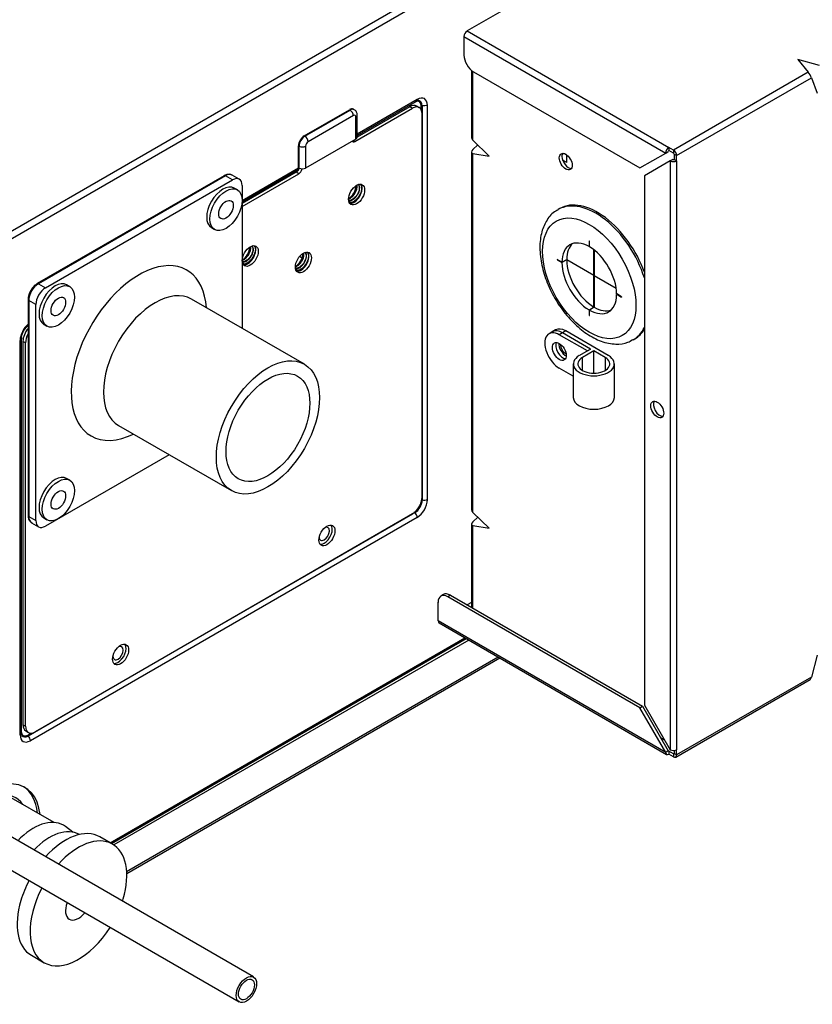
# Model space of a CAD drawing. Units: millimetres. Extents: x 0 to 4564, y 0 to 3255.
# Drawn here: x 2643 to 2730, y 2610 to 2718 of the extents above; entities that cross this region are included whole.
import ezdxf

# ---------------------------------------------------------------- set-up
doc = ezdxf.new("R2010")
doc.units = ezdxf.units.MM
doc.layers.add('LG-AIRCON', color=3, linetype='Continuous')

msp = doc.modelspace()

# ---------------------------------------------------------------- linework, layer by layer
at = {"layer": 'LG-AIRCON', "linetype": 'Continuous', "extrusion": (0, 0.816497, 0.57735)}
for p, q in [((2795.5, 2783.42), (2552.1, 2642.89)), ((2552.45, 2642.28), (2795.85, 2782.81)), ((2777.88, 2766.34), (2691.89, 2716.7)), ((2691.54, 2716.09), (2713.67, 2703.31)), ((2691.54, 2716.09), (2691.54, 2714.05)), ((2691.89, 2716.7), (2714.02, 2703.92)), ((2730.56, 2712.9), (2728.17, 2713.56)), ((2728.17, 2713.56), (2729.31, 2712.18)), ((2692.38, 2712.36), (2692.38, 2704.99)), ((2692.53, 2704.73), (2692.53, 2712.25)), ((2692.6, 2712.21), (2710.84, 2701.68)), ((2729.31, 2712.18), (2714.52, 2703.64)), ((2714.87, 2703.03), (2729.66, 2711.56)), ((2729.66, 2711.56), (2730.29, 2709.88)), ((2679.83, 2705.41), (2686.41, 2709.21)), ((2679.83, 2705.24), (2686.3, 2708.98)), ((2686.84, 2708.06), (2686.84, 2708.49)), ((2686.96, 2708.5), (2686.96, 2665.23)), ((2687.52, 2708.56), (2687.52, 2665.29)), ((2674.03, 2705.21), (2678.98, 2708.07)), ((2674.1, 2705.17), (2679.05, 2708.03)), ((2679.41, 2707.42), (2674.46, 2704.56)), ((2678.98, 2708.07), (2679.05, 2708.03)), ((2679.5, 2708.07), (2679.43, 2708.12)), ((2679.58, 2704.59), (2685.88, 2708.22)), ((2685.59, 2708.38), (2679.83, 2705.06)), ((2679.83, 2705.05), (2679.83, 2707.46)), ((2685.88, 2708.22), (2685.59, 2708.38)), ((2686.63, 2708.29), (2686.34, 2708.46)), ((2686.94, 2707.61), (2686.94, 2665.56)), ((2679.69, 2704.85), (2679.69, 2707.25)), ((2674.03, 2705.21), (2674.1, 2705.17)), ((2679.69, 2704.85), (2674.17, 2701.66)), ((2679.41, 2704.69), (2679.58, 2704.59)), ((2694.3, 2702.98), (2692.53, 2704.73)), ((2693.05, 2704.21), (2692.53, 2703.69)), ((2673.39, 2701.7), (2673.39, 2704.11)), ((2673.39, 2704.11), (2673.47, 2704.07)), ((2673.47, 2701.66), (2673.47, 2704.07)), ((2674.17, 2704.07), (2674.17, 2701.66)), ((2692.38, 2703.43), (2692.38, 2664.17)), ((2692.53, 2663.9), (2692.53, 2703.28)), ((2692.53, 2703.28), (2694.3, 2702.98)), ((2702.82, 2703.09), (2702.49, 2703.28)), ((2702.82, 2702.27), (2702.82, 2703.12)), ((2710.84, 2701.68), (2713.67, 2703.31)), ((2713.67, 2703.31), (2713.95, 2703.47)), ((2714.52, 2703.64), (2714.02, 2703.92)), ((2714.02, 2703.92), (2714.02, 2703.6)), ((2714.52, 2703.31), (2714.02, 2703.6)), ((2714.52, 2703.64), (2714.52, 2703.31)), ((2714.59, 2703.19), (2714.87, 2703.03)), ((2714.59, 2703.19), (2714.59, 2702.62)), ((2702.82, 2702.27), (2702.36, 2702.53)), ((2714.17, 2702.45), (2711.34, 2700.82)), ((2714.45, 2702.62), (2714.17, 2702.45)), ((2714.17, 2702.45), (2714.17, 2637.87)), ((2714.59, 2702.62), (2714.87, 2702.45)), ((2714.87, 2702.45), (2714.87, 2703.03)), ((2714.87, 2702.45), (2714.87, 2637.87)), ((2667.21, 2698.12), (2673.39, 2701.7)), ((2667.21, 2697.95), (2673.29, 2701.47)), ((2673.15, 2701.2), (2667.21, 2697.77)), ((2667.21, 2697.44), (2673.43, 2701.04)), ((2673.11, 2701.18), (2673.11, 2701.36)), ((2673.43, 2701.04), (2673.15, 2701.2)), ((2673.39, 2701.7), (2673.39, 2701.7)), ((2673.39, 2701.7), (2673.47, 2701.66)), ((2665.24, 2700.83), (2644.74, 2688.99)), ((2665.37, 2700.81), (2644.86, 2688.98)), ((2645.64, 2688.53), (2666.15, 2700.37)), ((2666.15, 2700.37), (2665.37, 2700.81)), ((2666.9, 2700.44), (2666.12, 2700.89)), ((2711.34, 2700.82), (2711.34, 2642.77)), ((2666.69, 2699.26), (2666.34, 2699.47)), ((2667.21, 2699.75), (2667.21, 2684.09)), ((2702.05, 2697.23), (2701.87, 2697.13)), ((2663.84, 2695.14), (2664.19, 2694.93)), ((2705.27, 2693.67), (2705.31, 2693.65)), ((2705.27, 2693.67), (2705.27, 2693.05)), ((2705.31, 2693.03), (2705.31, 2693.65)), ((2705.31, 2693.07), (2705.27, 2693.05)), ((2705.8, 2689.91), (2705.8, 2692.7)), ((2705.84, 2692.67), (2705.84, 2689.89)), ((2673.79, 2691.8), (2673.51, 2691.96)), ((2701.76, 2691.64), (2701.76, 2691.59)), ((2702.29, 2691.33), (2701.76, 2691.64)), ((2701.76, 2691.59), (2701.79, 2691.61)), ((2701.76, 2691.59), (2702.29, 2691.29)), ((2702.29, 2691.33), (2702.82, 2691.64)), ((2702.82, 2691.59), (2702.29, 2691.29)), ((2702.82, 2691.64), (2705.8, 2689.91)), ((2705.8, 2689.87), (2702.82, 2691.59)), ((2705.8, 2689.91), (2705.84, 2689.93)), ((2705.8, 2689.87), (2705.84, 2689.89)), ((2705.8, 2686.42), (2705.8, 2689.87)), ((2705.84, 2689.89), (2708.25, 2688.5)), ((2705.84, 2689.85), (2705.87, 2689.87)), ((2708.25, 2688.46), (2705.84, 2689.85)), ((2705.84, 2689.85), (2705.84, 2686.4)), ((2644.86, 2688.98), (2645.64, 2688.53)), ((2648.3, 2688.65), (2647.95, 2688.85)), ((2643.73, 2687.24), (2643.73, 2663.56)), ((2644.58, 2686.69), (2643.8, 2687.14)), ((2643.8, 2687.14), (2643.8, 2663.46)), ((2674.04, 2680.15), (2661.66, 2687.29)), ((2708.83, 2687.55), (2708.3, 2687.86)), ((2708.3, 2687.82), (2708.33, 2687.84)), ((2708.3, 2687.82), (2708.83, 2687.51)), ((2708.83, 2687.55), (2708.83, 2687.51)), ((2644.58, 2663.01), (2644.58, 2686.69)), ((2705.27, 2686.11), (2705.8, 2686.42)), ((2705.27, 2686.11), (2705.27, 2685.5)), ((2705.84, 2686.4), (2705.31, 2686.09)), ((2705.31, 2685.48), (2705.31, 2686.09)), ((2705.27, 2685.5), (2705.31, 2685.52)), ((2705.27, 2685.5), (2705.31, 2685.48)), ((2645.45, 2684.52), (2645.8, 2684.32)), ((2701.23, 2683.7), (2700.88, 2683.5)), ((2701.59, 2683.91), (2701.23, 2683.7)), ((2702.71, 2683.8), (2702.36, 2683.59)), ((2707.38, 2681.1), (2702.71, 2683.8)), ((2642.86, 2639.5), (2642.86, 2682.77)), ((2643.01, 2639.7), (2643.01, 2682.98)), ((2643.45, 2682.5), (2643.17, 2682.66)), ((2643.17, 2682.66), (2643.17, 2640.61)), ((2702.36, 2683.59), (2702, 2683.39)), ((2705.08, 2681.61), (2702, 2683.39)), ((2705.43, 2681.82), (2702.36, 2683.59)), ((2705.43, 2681.82), (2702.36, 2683.59)), ((2710.12, 2682.84), (2710.3, 2682.94)), ((2710.3, 2682.94), (2710.3, 2682.94)), ((2643.45, 2640.45), (2643.45, 2682.5)), ((2705.43, 2681.82), (2704.2, 2681.1)), ((2705.79, 2681.61), (2704.55, 2680.9)), ((2705.08, 2681.61), (2705.43, 2681.82)), ((2705.79, 2679.17), (2705.79, 2681.61)), ((2707.02, 2680.9), (2705.79, 2681.61)), ((2704.55, 2679.47), (2704.55, 2680.9)), ((2707.02, 2680.9), (2707.02, 2679.47)), ((2703.54, 2678.83), (2702, 2679.71)), ((2703.54, 2680.18), (2703.54, 2676.51)), ((2708.04, 2676.51), (2708.04, 2680.18)), ((2653.66, 2673.43), (2666.04, 2666.29)), ((2659.21, 2670.23), (2645.64, 2662.4)), ((2648.3, 2667.42), (2647.95, 2667.63)), ((2686.17, 2663.87), (2643.74, 2639.37)), ((2643.8, 2663.46), (2644.58, 2663.01)), ((2686.41, 2663.35), (2643.98, 2638.85)), ((2685.88, 2663.72), (2644.51, 2639.84)), ((2645.45, 2663.3), (2645.8, 2663.09)), ((2694.3, 2662.16), (2692.53, 2663.9)), ((2693.05, 2663.38), (2692.53, 2662.87)), ((2644.11, 2662.77), (2644.89, 2662.32)), ((2692.38, 2662.6), (2692.38, 2653.47)), ((2692.53, 2653.38), (2692.53, 2662.46)), ((2692.53, 2662.46), (2694.3, 2662.16)), ((2689.3, 2654.89), (2689.02, 2654.72)), ((2690.05, 2654.81), (2689.77, 2654.65)), ((2710.84, 2642.48), (2689.77, 2654.65)), ((2690.05, 2654.81), (2711.13, 2642.65)), ((2688.71, 2651.99), (2688.71, 2654.04)), ((2692.38, 2654.03), (2691.89, 2653.75)), ((2713.67, 2637.58), (2688.71, 2651.99)), ((2688.81, 2651.77), (2713.77, 2637.35)), ((2652.73, 2627.66), (2691.65, 2650.13)), ((2652.88, 2627.58), (2691.8, 2650.05)), ((2692.06, 2649.89), (2653.14, 2627.42)), ((2730.29, 2648.24), (2729.66, 2645.84)), ((2695.31, 2648.01), (2654.54, 2624.48)), ((2654.55, 2624.31), (2695.46, 2647.93)), ((2714.77, 2637.07), (2729.51, 2645.58)), ((2729.66, 2645.84), (2714.87, 2637.3)), ((2710.84, 2642.48), (2711.13, 2642.65)), ((2711.13, 2642.65), (2713.95, 2637.75)), ((2711.34, 2642.77), (2714.17, 2637.87)), ((2713.67, 2637.58), (2710.84, 2642.48)), ((2643.17, 2640.61), (2643.45, 2640.45)), ((2643.48, 2639.93), (2643.76, 2639.76)), ((2643.7, 2639.48), (2644.07, 2639.7)), ((2713.1, 2639.22), (2713.53, 2638.97)), ((2713.95, 2637.75), (2713.67, 2637.58)), ((2713.95, 2637.75), (2714.02, 2637.71)), ((2714.02, 2637.71), (2714.02, 2637.38)), ((2714.52, 2637.42), (2714.02, 2637.71)), ((2714.52, 2637.09), (2714.02, 2637.38)), ((2714.59, 2637.46), (2714.52, 2637.42)), ((2714.52, 2637.42), (2714.52, 2637.09)), ((2714.59, 2637.79), (2714.59, 2637.46)), ((2714.59, 2637.46), (2714.87, 2637.3)), ((2714.87, 2637.3), (2714.87, 2637.87)), ((2646.58, 2629.88), (2641.35, 2632.9)), ((2668.47, 2612.95), (2634.91, 2632.33)), ((2633.32, 2629.58), (2666.89, 2610.2)), ((2648.63, 2628.83), (2647.83, 2629.43)), ((2653, 2627.5), (2651.59, 2628.32)), ((2644.09, 2615.33), (2645.5, 2614.51))]:
    msp.add_line(p, q, dxfattribs=at)
at = {"layer": 'LG-AIRCON', "linetype": 'Continuous'}
for centre, major_axis, ratio, start_param, end_param in [((2691.89, 2716.29), (0.25, 0.433), 0.57735, 0.785398, 2.356194), ((2692.6, 2713.44), (0.75, -1.3), 0.57735, 3.926991, 5.497787), ((2729.43, 2711.84), (-0.25, 0.433), 0.169102, 3.926991, 5.497787), ((2685.59, 2707.16), (-0.75, -1.3), 0.57735, 3.141593, 3.926991), ((2686.12, 2708.08), (0.509, 0.881), 0.57735, 5.497787, 6.760884), ((2686.41, 2707.91), (-0.79, -1.37), 0.57735, 2.356194, 3.926998), ((2686.17, 2708.05), (-0.556, -0.963), 0.57735, 2.356194, 3.405392), ((2678.98, 2707.34), (-0.45, -0.779), 0.57735, 3.141593, 3.926991), ((2679.05, 2707.29), (-0.45, -0.779), 0.57735, 3.139113, 3.926991), ((2679.05, 2707.62), (-0.25, 0.433), 0.57735, 3.926991, 5.497787), ((2679.41, 2707.09), (0.2, 0.346), 0.57735, 5.497787, 7.068583), ((2679.33, 2707.46), (0.5, 0), 0.57735, 5.497787, 6.283063), ((2685.88, 2707), (0.75, 1.3), 0.57735, 5.497787, 7.068583), ((2674.03, 2704.48), (-0.45, -0.779), 0.57735, 3.926991, 5.497787), ((2674.1, 2704.44), (-0.45, -0.779), 0.57735, 3.926991, 5.497787), ((2674.1, 2704.76), (-0.25, 0.433), 0.57735, 3.926991, 5.497787), ((2674.46, 2704.23), (0.2, 0.346), 0.57735, 0.785398, 2.356194), ((2679.58, 2705), (-0.25, -0.433), 0.57735, 6.041626, 7.068583), ((2679.33, 2705.05), (0.5, 0), 0.57735, 5.497787, 6.283186), ((2692.88, 2704.79), (-0.484, 0.271), 0.469882, 0.257403, 1.042801), ((2673.82, 2704.27), (-0.5, 0), 0.57735, 0.785398, 2.356194), ((2692.88, 2703.63), (0.484, 0.271), 0.469882, 2.098792, 3.669588), ((2702.99, 2702.54), (0.5, -0.866), 0.57735, 3.428361, 3.926991), ((2714.02, 2703.52), (0.25, 0.433), 0.57735, 0.785398, 2.356194), ((2714.02, 2703.52), (0.05, 0.0866), 0.57735, 0.785398, 2.356194), ((2714.52, 2703.23), (0.25, -0.433), 0.57735, 0.785398, 2.356194), ((2714.52, 2703.23), (0.05, -0.0866), 0.57735, 0.785398, 2.356194), ((2702.99, 2702.54), (0.5, -0.866), 0.57735, 3.926991, 5.996417), ((2714.52, 2702.66), (0.5, 0), 0.57735, 3.926991, 5.497787), ((2714.52, 2702.66), (0.1, 0), 0.57735, 3.926991, 5.497787), ((2665.37, 2699.59), (0.75, 1.3), 0.57735, 0, 0.785398), ((2673.15, 2701.61), (0.25, 0.433), 0.57735, 3.926991, 5.137437), ((2673.04, 2701.9), (-0.25, 0.433), 0.57735, 3.141601, 3.926991), ((2673.43, 2701.44), (-0.25, -0.433), 0.57735, 0.785398, 2.190058), ((2673.82, 2701.87), (0.5, 0), 0.57735, 3.926991, 5.497787), ((2665.09, 2697.3), (1.25, 2.17), 0.57735, 0.000098, 3.141592), ((2665.37, 2700.61), (0.125, -0.217), 0.57735, 2.356194, 3.141591), ((2666.15, 2699.14), (0.75, 1.3), 0.57735, 5.497787, 7.068583), ((2679.48, 2698.92), (0.62, 1.08), 0.57735, 4.717185, 6.054917), ((2679.48, 2698.92), (-0.62, -1.08), 0.57735, 2.356194, 2.913336), ((2678.95, 2699.23), (0.525, 0.909), 0.57735, 3.835688, 5.58909), ((2679.48, 2698.92), (-0.62, -1.08), 0.57735, 0.228256, 2.356194), ((2706, 2689.98), (-4.12, 7.14), 0.57735, 4.341976, 6.283185), ((2706.18, 2690.08), (4.12, -7.14), 0.57735, 1.269989, 3.141593), ((2706, 2689.98), (-4.12, 7.14), 0.57735, 0, 0.008738), ((2705.29, 2689.57), (2.12, -3.68), 0.57735, 2.362077, 3.921108), ((2705.82, 2689.88), (2.12, -3.68), 0.57735, 3.266681, 3.921108), ((2667.29, 2692.49), (0.525, 0.909), 0.57735, 3.821551, 5.58909), ((2667.82, 2692.18), (-0.62, -1.08), 0.57735, 0.228256, 2.356194), ((2667.82, 2692.18), (0.62, 1.08), 0.57735, 4.717185, 6.054917), ((2667.82, 2692.18), (-0.62, -1.08), 0.57735, 2.356194, 2.913336), ((2673.65, 2691.47), (0.62, 1.08), 0.57735, 4.717185, 6.054917), ((2673.65, 2691.47), (-0.62, -1.08), 0.57735, 2.356194, 2.913336), ((2705.29, 2689.57), (2.12, -3.68), 0.57735, 0.791281, 2.350312), ((2655.89, 2681.38), (-5.25, -9.09), 0.57735, 2.436992, 6.283185), ((2673.12, 2691.78), (0.525, 0.909), 0.57735, 3.835688, 5.58909), ((2673.65, 2691.47), (-0.62, -1.08), 0.57735, 0.228256, 2.356194), ((2705.29, 2689.57), (2.12, -3.68), 0.57735, 3.932873, 5.491905), ((2705.82, 2689.88), (2.12, -3.68), 0.57735, 3.932873, 5.491905), ((2646.7, 2686.69), (1.25, 2.17), 0.57735, 0, 3.141592), ((2644.86, 2687.75), (0.75, 1.3), 0.57735, 0.785398, 2.356194), ((2645.64, 2687.3), (0.75, 1.3), 0.57735, 0.785398, 2.356194), ((2644.86, 2688.77), (0.125, -0.217), 0.57735, 2.356194, 3.141837), ((2657.66, 2680.36), (4, 6.93), 0.57735, 0, 3.141494), ((2643.98, 2687.24), (-0.25, 0), 0.57735, 0.000098, 0.785398), ((2705.29, 2689.57), (2.12, -3.68), 0.57735, 5.50367, 7.062701), ((2705.82, 2689.88), (2.12, -3.68), 0.57735, 5.50367, 6.158097), ((2643.98, 2683.42), (-0.79, -1.37), 0.57735, 4.152278, 5.497794), ((2644.23, 2683.28), (-0.75, -1.3), 0.57735, 4.41519, 5.497787), ((2702, 2681.55), (1.12, -1.95), 0.57735, 2.356194, 5.497787), ((2702.36, 2681.76), (1.12, -1.95), 0.57735, 2.356194, 3.141593), ((2702.36, 2681.76), (-1.12, 1.95), 0.57735, 5.497787, 6.283185), ((2702.71, 2681.96), (-1.12, 1.95), 0.57735, 5.497787, 6.283185), ((2706, 2689.98), (-4.12, 7.14), 0.57735, 3.130892, 3.512104), ((2706.18, 2690.08), (4.12, -7.14), 0.57735, 0, 0.300709), ((2644.51, 2683.11), (0.75, 1.3), 0.57735, 1.612079, 2.356194), ((2702.36, 2681.76), (-0.538, 0.931), 0.57735, 0.335071, 2.806522), ((2702.36, 2681.76), (-0.538, 0.931), 0.57735, 0.335071, 2.806522), ((2702.71, 2681.96), (-0.538, 0.931), 0.57735, 0.717854, 2.423739), ((2702.71, 2681.96), (0.4, -0.693), 0.57735, 3.857189, 5.56759), ((2705.79, 2680.18), (-2.25, 0), 0.57735, 5.497787, 10.210176), ((2705.79, 2680.18), (-1.75, 0), 0.57735, 5.497787, 10.210176), ((2705.79, 2676.51), (2.25, 0), 0.57735, 3.141617, 6.283161), ((2713.03, 2675.35), (-0.5, 0.866), 0.57735, 0.28667, 2.854922), ((2655.89, 2681.38), (-5.25, -9.09), 0.57735, 0, 0.7046), ((2646.7, 2665.46), (1.25, 2.17), 0.57735, 0.000098, 3.141592), ((2685.88, 2664.95), (0.75, 1.3), 0.57735, 3.926991, 5.497787), ((2686.17, 2664.78), (-0.556, -0.963), 0.57735, 0.785398, 2.356194), ((2686.41, 2664.64), (-0.79, -1.37), 0.57735, 0.785398, 2.356194), ((2686.12, 2664.8), (0.509, 0.881), 0.57735, 4.442015, 4.982762), ((2643.98, 2663.56), (-0.25, 0), 0.57735, 0.000001, 0.785398), ((2644.86, 2664.07), (0.75, 1.3), 0.57735, 2.356194, 3.141592), ((2692.88, 2663.96), (-0.484, 0.271), 0.469882, 0.257403, 1.042801), ((2645.64, 2663.62), (0.75, 1.3), 0.57735, 2.356194, 3.926991), ((2676.22, 2661.54), (-0.4, -0.693), 0.57735, 0.785398, 3.869951), ((2676.22, 2661.54), (0.62, 1.08), 0.57735, 5.497787, 6.055027), ((2692.88, 2662.81), (0.484, 0.271), 0.469882, 2.098792, 3.669588), ((2676.22, 2661.54), (-0.4, -0.693), 0.57735, 5.554827, 6.283185), ((2676.22, 2661.54), (0.62, 1.08), 0.57735, 3.369751, 5.497787), ((2676.22, 2661.54), (-0.4, -0.693), 0.57735, 0, 0.785398), ((2689.77, 2653.42), (0.75, -1.3), 0.57735, 2.356194, 3.926991), ((2690.05, 2653.59), (-0.75, 1.3), 0.57735, 5.497787, 6.283185), ((2689.06, 2652.2), (-0.25, -0.433), 0.57735, 5.497787, 6.283186), ((2653.6, 2648.47), (-0.4, -0.693), 0.57735, 0.785398, 3.869951), ((2653.6, 2648.47), (-0.62, -1.08), 0.57735, 2.356194, 2.913336), ((2653.6, 2648.47), (-0.4, -0.693), 0.57735, 5.554827, 6.283185), ((2653.6, 2648.47), (-0.62, -1.08), 0.57735, 0.228256, 2.356194), ((2653.6, 2648.47), (-0.4, -0.693), 0.57735, 0, 0.785398), ((2729.43, 2646.11), (-0.007, 0.554), 0.469882, 3.398995, 4.184394), ((2644.23, 2641.23), (-0.75, -1.3), 0.57735, 5.497787, 6.283185), ((2643.98, 2640.15), (-0.79, -1.37), 0.57735, 5.497787, 7.068583), ((2643.7, 2640.31), (0.509, 0.881), 0.57735, 2.580082, 3.926991), ((2643.74, 2640.28), (-0.556, -0.963), 0.57735, 6.009376, 7.068583), ((2644.51, 2641.06), (0.75, 1.3), 0.57735, 2.356194, 3.926991), ((2714.02, 2637.79), (-0.25, -0.433), 0.57735, 5.497787, 7.068583), ((2714.02, 2637.79), (-0.05, -0.0866), 0.57735, 5.497787, 7.068583), ((2714.52, 2638.07), (0.5, 0), 0.57735, 3.926991, 5.497787), ((2714.52, 2637.5), (-0.05, 0.0866), 0.57735, 2.356194, 3.926991), ((2714.52, 2637.5), (-0.25, 0.433), 0.57735, 2.356194, 3.926991), ((2639.35, 2626.72), (-4.05, -7.01), 0.57735, 2.471844, 4.364163), ((2639.07, 2626.88), (3.3, 5.72), 0.57735, 6.007069, 7.443857), ((2639.07, 2626.88), (4.05, 7.01), 0.57735, 5.613437, 6.248284), ((2644.3, 2623.86), (3.3, 5.72), 0.57735, 0, 1.160622), ((2646.07, 2622.84), (3.3, 5.72), 0.57735, 0.004123, 1.160622), ((2647.84, 2621.82), (3.75, 6.5), 0.57735, 0.000019, 1.212183), ((2644.3, 2623.86), (3.3, 5.72), 0.57735, 6.2125, 6.283185), ((2649.25, 2621.01), (-3.75, -6.5), 0.57735, 1.964398, 4.353972), ((2647.84, 2621.82), (3.75, 6.5), 0.57735, 1.64317, 1.964398), ((2649.25, 2621.01), (-3.75, -6.5), 0.57735, 4.784959, 6.283185), ((2647.84, 2621.82), (3.75, 6.5), 0.57735, 1.964398, 3.141513), ((2649.25, 2621.01), (-1, -1.73), 0.57735, 4.987592, 6.283185), ((2649.25, 2621.01), (-3.75, -6.5), 0.57735, 1.929251, 1.964398), ((2649.25, 2621.01), (-1, -1.73), 0.57735, 0, 1.295632), ((2649.25, 2621.01), (-3.75, -6.5), 0.57735, 0, 1.498264)]:
    msp.add_ellipse(centre, major_axis=major_axis, ratio=ratio, start_param=start_param, end_param=end_param, dxfattribs=at)
for centre, major_axis in [((2702.71, 2702.37), (0.5, -0.866)), ((2679.77, 2698.76), (-0.62, -1.08)), ((2665.44, 2697.1), (1.25, 2.17)), ((2665.44, 2697.1), (0.563, 0.974)), ((2705.29, 2689.57), (3.62, -6.28)), ((2668.1, 2692.02), (-0.62, -1.08)), ((2673.93, 2691.31), (-0.62, -1.08)), ((2647.05, 2686.49), (1.25, 2.17)), ((2647.05, 2686.49), (0.563, 0.974)), ((2702, 2681.55), (-0.538, 0.931)), ((2670.04, 2673.22), (-4, -6.93)), ((2670.04, 2673.22), (-3.25, -5.63)), ((2712.75, 2675.18), (0.5, -0.866)), ((2647.05, 2665.26), (1.25, 2.17)), ((2647.05, 2665.26), (0.563, 0.974)), ((2676.51, 2661.37), (-0.62, -1.08)), ((2653.88, 2648.31), (0.62, 1.08)), ((2667.68, 2611.57), (0.79, 1.37)), ((2667.68, 2611.57), (0.62, 1.07))]:
    msp.add_ellipse(centre, major_axis=major_axis, ratio=0.57735, dxfattribs=at)
for points, degree in [([(2686.17, 2708.96), (2686.31, 2708.93), (2686.41, 2709.04), (2686.41, 2709.21)], 3), ([(2686.29, 2708.97), (2686.51, 2709.08), (2686.56, 2709.06)], 2), ([(2686.84, 2708.49), (2686.87, 2708.51), (2686.92, 2708.51), (2686.96, 2708.5)], 3), ([(2687.52, 2708.56), (2687.38, 2708.48), (2687.14, 2708.45), (2686.96, 2708.5)], 3), ([(2644.04, 2688.26), (2643.74, 2687.76), (2643.73, 2687.24)], 2), ([(2642.96, 2683.1), (2643.05, 2682.99), (2643, 2682.86), (2642.86, 2682.77)], 3), ([(2686.96, 2665.23), (2686.92, 2665.24), (2686.87, 2665.24), (2686.84, 2665.22)], 3), ([(2687.52, 2665.29), (2687.38, 2665.2), (2687.14, 2665.18), (2686.96, 2665.23)], 3), ([(2686.17, 2663.87), (2686.14, 2663.9), (2686.12, 2663.94), (2686.12, 2663.97)], 3), ([(2686.41, 2663.35), (2686.41, 2663.52), (2686.31, 2663.73), (2686.17, 2663.87)], 3), ([(2642.96, 2639.83), (2643.05, 2639.72), (2643, 2639.58), (2642.86, 2639.5)], 3), ([(2643.06, 2639.45), (2643.02, 2639.46), (2643.01, 2639.7)], 2), ([(2643.74, 2639.37), (2643.72, 2639.4), (2643.7, 2639.44), (2643.7, 2639.48)], 3), ([(2643.98, 2638.85), (2643.98, 2639.02), (2643.88, 2639.24), (2643.74, 2639.37)], 3)]:
    msp.add_open_spline(points, degree=degree, dxfattribs=at)
for points, knots in [([(2686.65, 2709.04), (2686.63, 2709.05), (2686.58, 2709.07), (2686.52, 2709.07), (2686.47, 2709.07)], [0, 0, 0, 0, 0.292959, 1, 1, 1, 1]), ([(2679.83, 2707.46), (2679.83, 2707.52), (2679.82, 2707.64), (2679.76, 2707.82), (2679.65, 2707.97), (2679.55, 2708.04), (2679.5, 2708.07)], [0, 0, 0, 0, 0.236, 0.483772, 0.739772, 1, 1, 1, 1]), ([(2666.07, 2700.89), (2666.04, 2700.92), (2665.92, 2700.99), (2665.62, 2700.99), (2665.38, 2700.91), (2665.24, 2700.83)], [0, 0, 0, 0, 0.136843, 0.536232, 1, 1, 1, 1]), ([(2678.91, 2698.08), (2678.99, 2698.08), (2679.07, 2698.09), (2679.24, 2698.14), (2679.33, 2698.19), (2679.51, 2698.3), (2679.59, 2698.38), (2679.75, 2698.55), (2679.82, 2698.65), (2679.94, 2698.85), (2679.99, 2698.95), (2680.07, 2699.16), (2680.09, 2699.27), (2680.11, 2699.46), (2680.11, 2699.55), (2680.08, 2699.7), (2680.04, 2699.77), (2679.98, 2699.84), (2679.95, 2699.86), (2679.93, 2699.88)], [0, 0, 0, 0, 0.113764, 0.113764, 0.231763, 0.231763, 0.349765, 0.349765, 0.467792, 0.467792, 0.585787, 0.585787, 0.703825, 0.703825, 0.821817, 0.821817, 0.939845, 0.939845, 1, 1, 1, 1]), ([(2680.23, 2699.9), (2680.24, 2699.88), (2680.25, 2699.86), (2680.3, 2699.76), (2680.32, 2699.67), (2680.34, 2699.46), (2680.33, 2699.35), (2680.28, 2699.1), (2680.23, 2698.98), (2680.12, 2698.73), (2680.04, 2698.6), (2679.88, 2698.38), (2679.79, 2698.27), (2679.59, 2698.09), (2679.48, 2698.02), (2679.33, 2697.94), (2679.29, 2697.92), (2679.24, 2697.9)], [0, 0, 0, 0, 0.041427, 0.041427, 0.190137, 0.190137, 0.338886, 0.338886, 0.487596, 0.487596, 0.63631, 0.63631, 0.785043, 0.785043, 0.933753, 0.933753, 1, 1, 1, 1]), ([(2678.88, 2698.28), (2678.93, 2698.3), (2678.98, 2698.32), (2679.12, 2698.39), (2679.2, 2698.45), (2679.37, 2698.6), (2679.45, 2698.69), (2679.59, 2698.88), (2679.65, 2698.99), (2679.74, 2699.2), (2679.78, 2699.3), (2679.82, 2699.51), (2679.83, 2699.6), (2679.82, 2699.73), (2679.82, 2699.76), (2679.81, 2699.8)], [0, 0, 0, 0, 0.089824, 0.089824, 0.257257, 0.257257, 0.424764, 0.424764, 0.592208, 0.592208, 0.759686, 0.759686, 0.927135, 0.927135, 1, 1, 1, 1]), ([(2679.95, 2699.85), (2679.99, 2699.81), (2680.02, 2699.75), (2680.06, 2699.61), (2680.07, 2699.52), (2680.05, 2699.33), (2680.03, 2699.23), (2679.96, 2699.02), (2679.91, 2698.91), (2679.8, 2698.71), (2679.73, 2698.61), (2679.57, 2698.44), (2679.49, 2698.36), (2679.31, 2698.23), (2679.22, 2698.18), (2679.06, 2698.12), (2678.98, 2698.11), (2678.91, 2698.11)], [0, 0, 0, 0, 0.115615, 0.115615, 0.243897, 0.243897, 0.372142, 0.372142, 0.500445, 0.500445, 0.628699, 0.628699, 0.75698, 0.75698, 0.885237, 0.885237, 1, 1, 1, 1]), ([(2678.92, 2698.01), (2678.93, 2698.01), (2678.93, 2698), (2678.99, 2697.95), (2679.05, 2697.92), (2679.19, 2697.9), (2679.27, 2697.9), (2679.44, 2697.95), (2679.53, 2697.99), (2679.71, 2698.11), (2679.8, 2698.19), (2679.97, 2698.36), (2680.04, 2698.46), (2680.11, 2698.57)], [0, 0, 0, 0, 0.019997, 0.019997, 0.206795, 0.206795, 0.397136, 0.397136, 0.601338, 0.601338, 0.800816, 0.800816, 1, 1, 1, 1]), ([(2701.85, 2697.06), (2701.77, 2697.03), (2701.27, 2696.82), (2700.61, 2696), (2700, 2694.65), (2699.87, 2693.56), (2699.87, 2692.94)], [0, 0, 0, 0, 0.060693, 0.361997, 0.662441, 1, 1, 1, 1]), ([(2668.28, 2693.11), (2668.32, 2693.07), (2668.35, 2693.01), (2668.39, 2692.87), (2668.4, 2692.78), (2668.38, 2692.6), (2668.36, 2692.49), (2668.29, 2692.29), (2668.25, 2692.18), (2668.13, 2691.97), (2668.06, 2691.88), (2667.9, 2691.7), (2667.82, 2691.62), (2667.65, 2691.5), (2667.56, 2691.45), (2667.38, 2691.39), (2667.29, 2691.37), (2667.21, 2691.38), (2667.21, 2691.38), (2667.21, 2691.38)], [0, 0, 0, 0, 0.113579, 0.113579, 0.239602, 0.239602, 0.365589, 0.365589, 0.491633, 0.491633, 0.617629, 0.617629, 0.743651, 0.743651, 0.86965, 0.86965, 0.995648, 0.995648, 1, 1, 1, 1]), ([(2667.21, 2691.54), (2667.26, 2691.56), (2667.31, 2691.58), (2667.45, 2691.65), (2667.54, 2691.72), (2667.7, 2691.87), (2667.78, 2691.96), (2667.92, 2692.15), (2667.98, 2692.25), (2668.08, 2692.46), (2668.11, 2692.57), (2668.16, 2692.77), (2668.16, 2692.87), (2668.16, 2692.99), (2668.15, 2693.03), (2668.14, 2693.06)], [0, 0, 0, 0, 0.096578, 0.096578, 0.262768, 0.262768, 0.429033, 0.429033, 0.595234, 0.595234, 0.761469, 0.761469, 0.927676, 0.927676, 1, 1, 1, 1]), ([(2667.24, 2691.35), (2667.32, 2691.34), (2667.4, 2691.35), (2667.57, 2691.4), (2667.66, 2691.45), (2667.84, 2691.57), (2667.92, 2691.64), (2668.08, 2691.81), (2668.15, 2691.91), (2668.28, 2692.11), (2668.33, 2692.22), (2668.4, 2692.43), (2668.43, 2692.53), (2668.45, 2692.72), (2668.44, 2692.81), (2668.41, 2692.97), (2668.38, 2693.03), (2668.31, 2693.1), (2668.29, 2693.13), (2668.26, 2693.14)], [0, 0, 0, 0, 0.113764, 0.113764, 0.231763, 0.231763, 0.349765, 0.349765, 0.467792, 0.467792, 0.585787, 0.585787, 0.703825, 0.703825, 0.821817, 0.821817, 0.939845, 0.939845, 1, 1, 1, 1]), ([(2668.56, 2693.16), (2668.57, 2693.14), (2668.58, 2693.12), (2668.63, 2693.03), (2668.66, 2692.93), (2668.67, 2692.73), (2668.66, 2692.61), (2668.61, 2692.37), (2668.56, 2692.24), (2668.45, 2691.99), (2668.38, 2691.87), (2668.21, 2691.64), (2668.12, 2691.53), (2667.92, 2691.36), (2667.82, 2691.28), (2667.67, 2691.2), (2667.62, 2691.18), (2667.57, 2691.17)], [0, 0, 0, 0, 0.041427, 0.041427, 0.190137, 0.190137, 0.338886, 0.338886, 0.487596, 0.487596, 0.63631, 0.63631, 0.785043, 0.785043, 0.933753, 0.933753, 1, 1, 1, 1]), ([(2673.05, 2690.83), (2673.1, 2690.85), (2673.15, 2690.87), (2673.28, 2690.94), (2673.37, 2691), (2673.54, 2691.15), (2673.62, 2691.24), (2673.75, 2691.43), (2673.82, 2691.54), (2673.91, 2691.75), (2673.95, 2691.85), (2673.99, 2692.06), (2674, 2692.15), (2673.99, 2692.28), (2673.98, 2692.31), (2673.98, 2692.35)], [0, 0, 0, 0, 0.089824, 0.089824, 0.257257, 0.257257, 0.424764, 0.424764, 0.592208, 0.592208, 0.759686, 0.759686, 0.927135, 0.927135, 1, 1, 1, 1]), ([(2674.12, 2692.4), (2674.15, 2692.35), (2674.18, 2692.3), (2674.22, 2692.16), (2674.23, 2692.07), (2674.22, 2691.88), (2674.2, 2691.78), (2674.13, 2691.57), (2674.08, 2691.46), (2673.96, 2691.26), (2673.89, 2691.16), (2673.74, 2690.99), (2673.65, 2690.91), (2673.48, 2690.78), (2673.39, 2690.73), (2673.22, 2690.67), (2673.15, 2690.66), (2673.07, 2690.66)], [0, 0, 0, 0, 0.115615, 0.115615, 0.243897, 0.243897, 0.372142, 0.372142, 0.500445, 0.500445, 0.628699, 0.628699, 0.75698, 0.75698, 0.885237, 0.885237, 1, 1, 1, 1]), ([(2673.08, 2690.63), (2673.15, 2690.63), (2673.24, 2690.64), (2673.41, 2690.69), (2673.5, 2690.73), (2673.67, 2690.85), (2673.76, 2690.93), (2673.91, 2691.1), (2673.99, 2691.2), (2674.11, 2691.4), (2674.16, 2691.5), (2674.24, 2691.71), (2674.26, 2691.82), (2674.28, 2692.01), (2674.28, 2692.1), (2674.24, 2692.25), (2674.21, 2692.32), (2674.15, 2692.39), (2674.12, 2692.41), (2674.09, 2692.43)], [0, 0, 0, 0, 0.113764, 0.113764, 0.231763, 0.231763, 0.349765, 0.349765, 0.467792, 0.467792, 0.585787, 0.585787, 0.703825, 0.703825, 0.821817, 0.821817, 0.939845, 0.939845, 1, 1, 1, 1]), ([(2674.39, 2692.45), (2674.4, 2692.43), (2674.42, 2692.41), (2674.47, 2692.31), (2674.49, 2692.22), (2674.5, 2692.01), (2674.49, 2691.9), (2674.44, 2691.65), (2674.4, 2691.52), (2674.28, 2691.28), (2674.21, 2691.15), (2674.05, 2690.93), (2673.95, 2690.82), (2673.76, 2690.64), (2673.65, 2690.57), (2673.5, 2690.49), (2673.45, 2690.47), (2673.41, 2690.45)], [0, 0, 0, 0, 0.046007, 0.046007, 0.194006, 0.194006, 0.342044, 0.342044, 0.490044, 0.490044, 0.638048, 0.638048, 0.78607, 0.78607, 0.934069, 0.934069, 1, 1, 1, 1]), ([(2699.87, 2692.94), (2699.87, 2692.62), (2699.93, 2691.68), (2700.28, 2690.05), (2701.06, 2688.11), (2702.15, 2686.28), (2703.49, 2684.69), (2704.99, 2683.43), (2706.6, 2682.59), (2708.13, 2682.29), (2709.33, 2682.41), (2709.87, 2682.74), (2710.03, 2682.86)], [0, 0, 0, 0, 0.060269, 0.173262, 0.285979, 0.398512, 0.511335, 0.624904, 0.739835, 0.855902, 0.954934, 1, 1, 1, 1]), ([(2667.25, 2691.28), (2667.26, 2691.27), (2667.26, 2691.27), (2667.32, 2691.21), (2667.38, 2691.18), (2667.52, 2691.16), (2667.6, 2691.17), (2667.77, 2691.21), (2667.87, 2691.26), (2668.05, 2691.38), (2668.13, 2691.45), (2668.3, 2691.62), (2668.38, 2691.72), (2668.44, 2691.83)], [0, 0, 0, 0, 0.019997, 0.019997, 0.206795, 0.206795, 0.397136, 0.397136, 0.601338, 0.601338, 0.800816, 0.800816, 1, 1, 1, 1]), ([(2673.09, 2690.56), (2673.09, 2690.56), (2673.1, 2690.55), (2673.15, 2690.5), (2673.22, 2690.47), (2673.36, 2690.45), (2673.44, 2690.45), (2673.61, 2690.5), (2673.7, 2690.54), (2673.88, 2690.66), (2673.97, 2690.74), (2674.13, 2690.91), (2674.21, 2691.01), (2674.28, 2691.11)], [0, 0, 0, 0, 0.019997, 0.019997, 0.206795, 0.206795, 0.397136, 0.397136, 0.601338, 0.601338, 0.800816, 0.800816, 1, 1, 1, 1]), ([(2644.74, 2688.99), (2644.62, 2688.92), (2644.38, 2688.73), (2644.13, 2688.46), (2644.05, 2688.27), (2644.04, 2688.26)], [0, 0, 0, 0, 0.427712, 0.959556, 1, 1, 1, 1]), ([(2643.01, 2682.97), (2643.01, 2683.06), (2643.03, 2683.25), (2643.14, 2683.61), (2643.34, 2683.98), (2643.56, 2684.23), (2643.69, 2684.35), (2643.73, 2684.38)], [0, 0, 0, 0, 0.206149, 0.425491, 0.657183, 0.892833, 1, 1, 1, 1]), ([(2643.73, 2663.56), (2643.73, 2663.42), (2643.77, 2663.17), (2643.93, 2662.89), (2644.09, 2662.8), (2644.16, 2662.77)], [0, 0, 0, 0, 0.384316, 0.768945, 1, 1, 1, 1]), ([(2643.02, 2639.5), (2643.05, 2639.43), (2643.09, 2639.37), (2643.16, 2639.34), (2643.17, 2639.34)], [0, 0, 0, 0, 0.892618, 1, 1, 1, 1])]:
    msp.add_open_spline(points, degree=3, knots=knots, dxfattribs=at)

doc.saveas('drawing.dxf')
